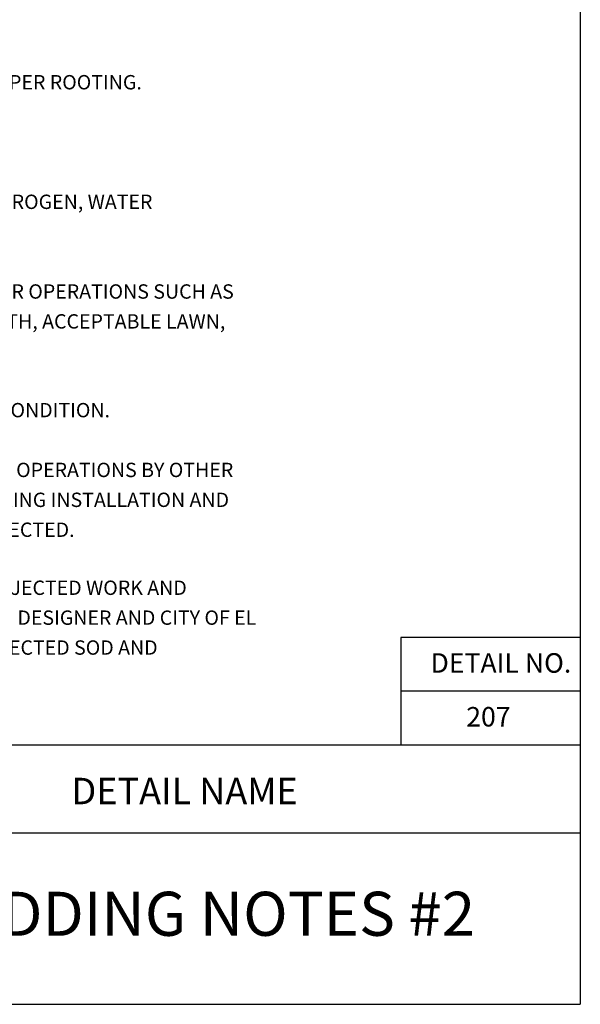
# Paper-space layout 'Layout1 (2)' of a CAD drawing. Units: inches. Extents: x -0.2 to 8.3, y -0.7 to 10.3.
# Drawn here: x 5.2 to 8.3, y -0.7 to 4.8 of the extents above; entities that cross this region are included whole.
import ezdxf
from ezdxf.enums import TextEntityAlignment as Align

# ---------------------------------------------------------------- set-up
doc = ezdxf.new("R2010")
doc.units = ezdxf.units.IN
doc.header["$MEASUREMENT"] = 0
doc.layers.add('PARKS_TEXT', color=2, linetype='Continuous')
doc.layers.add('PARKS_TITLE BLOCK', color=7, linetype='Continuous')
doc.styles.add('ARCHITEXT', font='stylu.ttf')
doc.styles.add('HELVL', font='helvl.shx')
doc.styles.add('SIMPLEX', font='SIMPLEX')

psp = doc.layouts.new('Layout1 (2)')

# ---------------------------------------------------------------- linework, layer by layer
at = {"layer": 'PARKS_TITLE BLOCK', "color": 7}
for p, q in [((8.3292, 10.3381), (8.3292, -0.6619)), ((8.3292, 0.7832), (-0.1708, 0.7832)), ((-0.1708, -0.6619), (8.3292, -0.6619))]:
    psp.add_line(p, q, dxfattribs=at)
at = {"layer": 'PARKS_TITLE BLOCK', "color": 1}
for p, q in [((8.3292, 1.3832), (7.3292, 1.3832)), ((7.3292, 1.3832), (7.3292, 0.7832)), ((8.3292, 1.0832), (7.3292, 1.0832))]:
    psp.add_line(p, q, dxfattribs=at)
at = {"layer": 'PARKS_TITLE BLOCK', "color": 1, "linetype": 'Continuous'}
psp.add_line((4.0792, 0.2943), (8.3292, 0.2943), dxfattribs=at)

# ---------------------------------------------------------------- texts
at = {"layer": 'PARKS_TEXT', "color": 7, "style": 'HELVL'}
for s, p in [('    WATER SOD THOROUGH EVERY 2 TO 3 DAYS MIN. AS REQUIRED TO ESTABLISH PROPER ROOTING.', (0.8575, 4.4387)), ('    FERTILIZE LAWN WITH TOP DRESSING FERTILIZER AT 1 LB. PER 1,000 SQ.FT. OF NITROGEN, WATER', (0.8575, 3.772)), ('21.  ADDITIONAL LAWN MAINTENANCE CONSISTS OF WEEDING, TRIMMING AND OTHER OPERATIONS SUCH AS', (0.8575, 3.272)), ('ROLLING, REGRADING AND REPLANTING AS REQUIRED TO ESTABLISH A SMOOTH, ACCEPTABLE LAWN,', (1.1775, 3.1054)), ('22.  DURING THE WORK, KEEP PAVEMENTS CLEAN AND WORK AREA IN AN ORDERLY CONDITION.', (0.8575, 2.6106)), ('23.  PROTECT WORK AND MATERIALS FROM DAMAGE DUE TO SODDING OPERATIONS, OPERATIONS BY OTHER', (0.8575, 2.2773)), ('CONTRACTORS AND TRADES AND TRESPASSERS.  MAINTAIN PROTECTION DURING INSTALLATION AND', (1.1775, 2.1106)), ('MAINTENANCE PERIODS.  TREAT, REPAIR OR REPLACE DAMAGED WORK AS DIRECTED.', (1.1775, 1.9439)), ('24.  WHEN INSPECTED WORK DOES NOT COMPLY WITH REQUIREMENTS, REPLACE REJECTED WORK AND', (0.8575, 1.6204)), ('CONTINUE SPECIFIED MAINTENANCE UNTIL REINSPECTED BY THE LANDSCAPE DESIGNER AND CITY OF EL', (1.1775, 1.4537)), ('PASO PARKS AND RECREATION AND FOUND TO BE ACCEPTABLE.  REMOVE REJECTED SOD AND', (1.1775, 1.287))]:
    psp.add_text(s, height=0.08, rotation=360, dxfattribs=at).set_placement(p)
at = {"layer": 'PARKS_TEXT', "linetype": 'Continuous', "style": 'SIMPLEX'}
for s, p in [('DETAIL NO.', (8.2788, 1.1868)), ('207', (7.9406, 0.8868))]:
    psp.add_text(s, height=0.10875, dxfattribs=at).set_placement(p, align=Align.RIGHT)
at = {"layer": 'PARKS_TITLE BLOCK', "color": 1, "linetype": 'Continuous', "style": 'ARCHITEXT'}
for s, height, p in [('DETAIL NAME', 0.147316, (6.1235, 0.4074)), ('SODDING NOTES #2', 0.245527, (6.1976, -0.3567))]:
    psp.add_text(s, height=height, rotation=360, dxfattribs=at).set_placement(p, align=Align.BOTTOM_CENTER)

doc.saveas('drawing.dxf')
